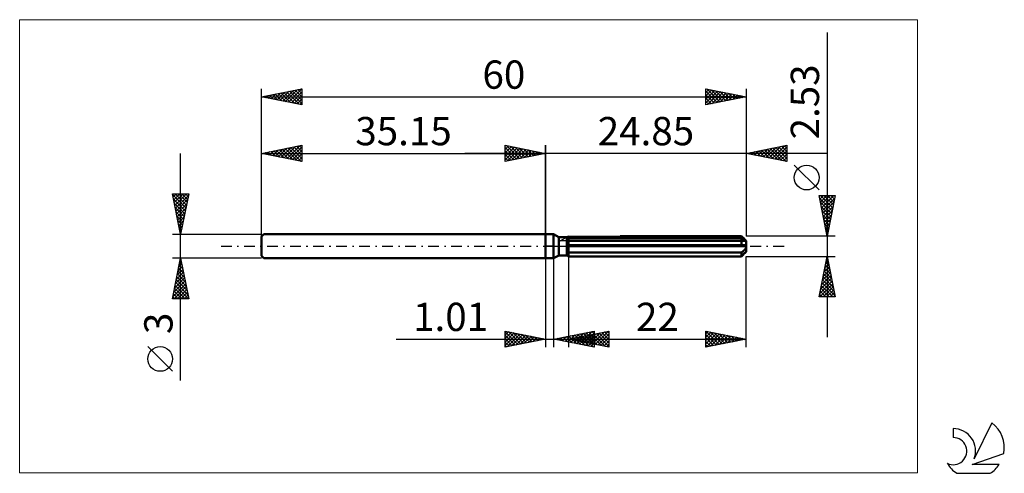
# Model space of a CAD drawing. Units: millimetres. Extents: x -65 to 57, y -28 to 28.
import ezdxf
from ezdxf.enums import TextEntityAlignment as Align

# ---------------------------------------------------------------- set-up
doc = ezdxf.new("R2010")
doc.units = ezdxf.units.MM
doc.header["$LTSCALE"] = 3.35
doc.linetypes.add('LONGDASH_DASH', pattern=[0.85, 0.4, -0.2, 0.05, -0.2])
for name, color, linetype in [('1', 4, 'CONTINUOUS'), ('2', 7, 'CONTINUOUS'), ('4', 2, 'LONGDASH_DASH'), ('CUT', 1, 'CONTINUOUS'), ('INFTOTAL', 9, 'CONTINUOUS'), ('NOCUT', 7, 'CONTINUOUS'), ('SK1', 4, 'CONTINUOUS'), ('SK2', 7, 'CONTINUOUS'), ('SK4', 2, 'LONGDASH_DASH'), ('SK6', 5, 'CONTINUOUS')]:
    doc.layers.add(name, color=color, linetype=linetype)
doc.styles.get("Standard").update_dxf_attribs({"font": 'Monospac821 BT'})

msp = doc.modelspace()

# ---------------------------------------------------------------- linework, layer by layer
at = {"layer": '1', "color": 4, "linetype": 'CONTINUOUS', "lineweight": 50}
for p, q in [((0, 1.5), (1, 1.5)), ((0, -1.5), (0, 1.5)), ((1.63, 1.14), (1, 1.5)), ((1, -1.5), (1, 1.5)), ((9.25, 1.26), (24.25, 1.26)), ((24.37, 1.13), (24.25, 1.26)), ((1.63, 1.14), (2.63, 1.14)), ((1.63, -1.14), (1.63, 1.14)), ((2.63, 1.13), (2.64, 1.14)), ((2.63, 1.13), (2.64, 1.14)), ((2.63, -1.14), (2.63, 1.14)), ((2.63, 0.92), (2.66, 0.93)), ((2.63, 0.92), (2.66, 0.93)), ((2.63, 0.13), (24.84, 0.13)), ((2.63, 0), (24.85, 0)), ((2.64, 1.14), (2.65, 1.14)), ((2.64, 1.14), (2.65, 1.14)), ((2.65, 1.14), (2.66, 1.15)), ((2.65, 1.14), (2.66, 1.15)), ((2.66, 1.15), (2.67, 1.15)), ((2.66, 1.15), (2.67, 1.15)), ((2.66, 0.93), (2.69, 0.94)), ((2.66, 0.93), (2.69, 0.94)), ((2.67, 1.16), (2.68, 1.16)), ((2.67, 1.16), (2.68, 1.16)), ((2.67, 1.15), (2.67, 1.16)), ((2.67, 1.15), (2.67, 1.16)), ((2.69, 0.94), (2.73, 0.96)), ((2.69, 0.94), (2.73, 0.96)), ((2.73, 0.96), (2.76, 0.97)), ((2.73, 0.96), (2.76, 0.97)), ((2.76, 0.97), (2.79, 0.98)), ((2.76, 0.97), (2.79, 0.98)), ((2.79, 0.98), (2.82, 1)), ((2.79, 0.98), (2.82, 1)), ((2.82, 1), (2.85, 1.01)), ((2.82, 1), (2.85, 1.01)), ((2.85, 1.01), (24.25, 1.01)), ((2.85, -1.26), (2.85, 1.01)), ((2.85, 0.66), (24.85, 0.66)), ((24.29, 0.98), (24.25, 1.01)), ((24.25, 0.13), (24.25, 1.01)), ((24.33, 0.95), (24.29, 0.98)), ((24.37, 0.92), (24.33, 0.95)), ((24.49, 1.02), (24.37, 1.13)), ((24.41, 0.9), (24.37, 0.92)), ((24.45, 0.87), (24.41, 0.9)), ((24.49, 0.85), (24.45, 0.87)), ((24.59, 0.92), (24.49, 1.02)), ((24.53, 0.82), (24.49, 0.85)), ((24.57, 0.8), (24.53, 0.82)), ((24.61, 0.78), (24.57, 0.8)), ((24.68, 0.83), (24.59, 0.92)), ((24.64, 0.76), (24.61, 0.78)), ((24.68, 0.74), (24.64, 0.76)), ((24.76, 0.75), (24.68, 0.83)), ((24.71, 0.73), (24.68, 0.74)), ((24.74, 0.71), (24.71, 0.73)), ((24.77, 0.7), (24.74, 0.71)), ((24.83, 0.67), (24.76, 0.75)), ((24.8, 0.69), (24.77, 0.7)), ((24.82, 0.68), (24.8, 0.69)), ((24.84, 0.67), (24.82, 0.68)), ((24.85, 0.67), (24.84, 0.67)), ((24.84, 0.11), (24.84, 0.13)), ((24.84, 0.09), (24.84, 0.11)), ((24.85, 0.07), (24.84, 0.09)), ((24.85, 0.66), (24.85, 0.67)), ((24.85, -0.66), (24.85, 0.66)), ((24.85, 0.05), (24.85, 0.07)), ((24.85, 0.04), (24.85, 0.05)), ((24.85, 0.02), (24.85, 0.04)), ((24.85, 0), (24.85, 0.02)), ((1, -1.5), (1.63, -1.14)), ((1.63, -1.14), (2.63, -1.14)), ((2.66, -0.69), (2.63, -0.67)), ((2.66, -0.69), (2.63, -0.67)), ((2.66, -1.15), (2.63, -1.13)), ((2.66, -1.15), (2.63, -1.13)), ((2.69, -0.7), (2.66, -0.69)), ((2.69, -0.7), (2.66, -0.69)), ((2.69, -1.17), (2.66, -1.15)), ((2.69, -1.17), (2.66, -1.15)), ((2.73, -0.71), (2.69, -0.7)), ((2.73, -0.71), (2.69, -0.7)), ((2.72, -1.18), (2.69, -1.17)), ((2.72, -1.18), (2.69, -1.17)), ((2.75, -1.2), (2.72, -1.18)), ((2.75, -1.2), (2.72, -1.18)), ((2.76, -0.72), (2.73, -0.71)), ((2.76, -0.72), (2.73, -0.71)), ((2.78, -1.22), (2.75, -1.2)), ((2.78, -1.22), (2.75, -1.2)), ((2.79, -0.74), (2.76, -0.72)), ((2.79, -0.74), (2.76, -0.72)), ((2.82, -0.75), (2.79, -0.74)), ((2.82, -0.75), (2.79, -0.74)), ((2.85, -0.76), (2.82, -0.75)), ((2.85, -0.76), (2.82, -0.75)), ((2.85, -0.76), (24.25, -0.76)), ((24.25, -0.76), (24.29, -0.73)), ((24.25, -1.26), (24.25, -0.76)), ((24.25, -1.26), (24.36, -1.15)), ((24.29, -0.73), (24.33, -0.71)), ((24.33, -0.71), (24.37, -0.68)), ((24.36, -1.15), (24.46, -1.05)), ((24.37, -0.68), (24.41, -0.64)), ((24.41, -0.64), (24.45, -0.61)), ((24.45, -0.61), (24.49, -0.58)), ((24.46, -1.05), (24.55, -0.96)), ((24.49, -0.58), (24.53, -0.54)), ((24.53, -0.54), (24.57, -0.5)), ((24.55, -0.96), (24.63, -0.88)), ((24.57, -0.5), (24.61, -0.47)), ((24.61, -0.47), (24.64, -0.43)), ((24.63, -0.88), (24.71, -0.8)), ((24.64, -0.43), (24.68, -0.39)), ((24.68, -0.39), (24.71, -0.35)), ((24.71, -0.35), (24.74, -0.31)), ((24.71, -0.8), (24.77, -0.73)), ((24.74, -0.31), (24.77, -0.26)), ((24.77, -0.26), (24.8, -0.21)), ((24.77, -0.73), (24.84, -0.66)), ((24.8, -0.21), (24.82, -0.16)), ((24.82, -0.16), (24.84, -0.11)), ((24.83, -0.67), (24.84, -0.67)), ((24.84, -0.11), (24.85, -0.05)), ((24.84, -0.66), (24.85, -0.66)), ((24.84, -0.67), (24.85, -0.67)), ((24.84, -0.67), (24.84, -0.67)), ((24.85, -0.05), (24.85, 0)), ((24.85, -0.67), (24.85, -0.66)), ((24.85, -0.67), (24.85, -0.67)), ((24.85, -0.67), (24.85, -0.67)), ((0, -1.5), (1, -1.5)), ((2.82, -1.24), (2.78, -1.22)), ((2.82, -1.24), (2.78, -1.22)), ((2.85, -1.26), (2.82, -1.24)), ((2.85, -1.26), (2.82, -1.24)), ((2.85, -1.26), (24.25, -1.26))]:
    msp.add_line(p, q, dxfattribs=at)
at = {"layer": '2', "color": 7, "linetype": 'CONTINUOUS', "lineweight": 25}
for p, q in [((34.85, 26.48), (34.85, -11.27)), ((-5, 10.5), (-5, 12.5)), ((-5, 12.5), (0, 11.5)), ((-5, 12.39), (-4.91, 12.48)), ((-5, 11.97), (-4.56, 12.41)), ((-5, 11.55), (-4.21, 12.34)), ((-5, 11.12), (-3.85, 12.27)), ((-5, 12.21), (-3.57, 10.79)), ((-5, 10.7), (-3.5, 12.2)), ((-4.83, 12.47), (-3.22, 10.86)), ((-4.3, 12.36), (-2.87, 10.93)), ((-3.77, 12.25), (-2.51, 11)), ((0, 0), (0, 12.5)), ((24.85, 12.5), (24.85, 1.26)), ((24.85, 11.5), (29.85, 12.5)), ((27.32, 11.01), (28.56, 12.24)), ((27.68, 10.93), (29.09, 12.35)), ((28.03, 10.86), (29.62, 12.45)), ((28.38, 10.79), (29.85, 12.26)), ((28.5, 12.23), (29.85, 10.88)), ((28.85, 12.3), (29.85, 11.3)), ((29.21, 12.37), (29.85, 11.73)), ((29.56, 12.44), (29.85, 12.15)), ((29.85, 12.5), (29.85, 10.5)), ((34.85, 11.5), (-10, 11.5)), ((-5, 11.79), (-3.93, 10.71)), ((0, 11.5), (-5, 10.5)), ((-5, 11.36), (-4.28, 10.64)), ((-4.72, 10.56), (-3.14, 12.13)), ((-4.19, 10.66), (-2.79, 12.06)), ((-3.66, 10.77), (-2.44, 11.99)), ((-3.24, 12.15), (-2.16, 11.07)), ((-3.13, 10.87), (-2.08, 11.92)), ((-2.71, 12.04), (-1.81, 11.14)), ((-2.6, 10.98), (-1.73, 11.85)), ((-2.18, 11.94), (-1.45, 11.21)), ((-2.07, 11.09), (-1.38, 11.78)), ((-1.65, 11.83), (-1.1, 11.28)), ((-1.53, 11.19), (-1.02, 11.7)), ((-1.12, 11.72), (-0.74, 11.35)), ((-1, 11.3), (-0.67, 11.63)), ((-0.59, 11.62), (-0.39, 11.42)), ((-0.47, 11.41), (-0.32, 11.56)), ((-0.06, 11.51), (-0.04, 11.49)), ((29.85, 10.5), (24.85, 11.5)), ((24.96, 11.52), (25.02, 11.47)), ((25.2, 11.43), (25.38, 11.61)), ((25.32, 11.59), (25.55, 11.36)), ((25.56, 11.36), (25.91, 11.71)), ((25.67, 11.66), (26.08, 11.25)), ((25.91, 11.29), (26.44, 11.82)), ((26.02, 11.73), (26.61, 11.15)), ((26.26, 11.22), (26.97, 11.92)), ((26.38, 11.81), (27.14, 11.04)), ((26.62, 11.15), (27.5, 12.03)), ((26.73, 11.88), (27.67, 10.94)), ((26.97, 11.08), (28.03, 12.14)), ((27.09, 11.95), (28.2, 10.83)), ((27.44, 12.02), (28.73, 10.72)), ((27.79, 12.09), (29.26, 10.62)), ((28.15, 12.16), (29.79, 10.51)), ((28.74, 10.72), (29.85, 11.83)), ((29.09, 10.65), (29.85, 11.41)), ((29.45, 10.58), (29.85, 10.99)), ((-5, 10.94), (-4.63, 10.57)), ((-5, 10.52), (-4.99, 10.5)), ((29.8, 10.51), (29.85, 10.56)), ((33.85, 6.97), (30.79, 10.03)), ((34.85, 1.26), (33.85, 6.26)), ((33.85, 6.26), (35.85, 6.26)), ((33.87, 6.17), (33.96, 6.26)), ((33.94, 5.82), (34.39, 6.26)), ((34.01, 5.46), (34.81, 6.26)), ((34.04, 6.26), (35.55, 4.76)), ((34.08, 5.11), (35.23, 6.26)), ((34.15, 4.76), (35.66, 6.26)), ((34.46, 6.26), (35.62, 5.11)), ((35.85, 6.26), (34.85, 1.26)), ((34.89, 6.26), (35.69, 5.46)), ((35.31, 6.26), (35.76, 5.82)), ((35.74, 6.26), (35.83, 6.17)), ((33.91, 5.97), (35.48, 4.4)), ((34.01, 5.44), (35.41, 4.05)), ((34.12, 4.91), (35.34, 3.7)), ((34.22, 4.4), (35.79, 5.97)), ((34.29, 4.05), (35.69, 5.44)), ((34.36, 3.7), (35.58, 4.91)), ((34.23, 4.38), (35.27, 3.34)), ((34.33, 3.85), (35.19, 2.99)), ((34.43, 3.34), (35.47, 4.38)), ((34.51, 2.99), (35.37, 3.85)), ((34.44, 3.32), (35.12, 2.64)), ((34.54, 2.79), (35.05, 2.28)), ((34.58, 2.64), (35.26, 3.32)), ((34.65, 2.28), (35.16, 2.79)), ((35.85, 1.26), (24.85, 1.26)), ((34.65, 2.26), (34.98, 1.93)), ((34.72, 1.93), (35.05, 2.26)), ((34.76, 1.73), (34.91, 1.57)), ((34.79, 1.58), (34.94, 1.73)), ((0, -1.5), (0, -12.5)), ((1.01, -12.5), (1.01, -1.5)), ((2.85, -1.27), (2.85, -12.5)), ((24.85, -1.27), (35.85, -1.27)), ((24.85, -12.5), (24.85, -1.27)), ((33.85, -6.27), (34.85, -1.27)), ((34.57, -2.67), (35.04, -2.2)), ((34.63, -2.38), (35.19, -2.94)), ((34.67, -2.14), (34.97, -1.85)), ((34.7, -2.03), (35.08, -2.41)), ((34.77, -1.68), (34.97, -1.88)), ((34.78, -1.61), (34.9, -1.5)), ((34.84, -1.32), (34.87, -1.35)), ((34.85, -1.27), (35.85, -6.27)), ((34.14, -4.79), (35.32, -3.62)), ((34.25, -4.26), (35.25, -3.26)), ((34.36, -3.73), (35.18, -2.91)), ((34.41, -3.44), (35.5, -4.53)), ((34.46, -3.2), (35.11, -2.56)), ((34.49, -3.09), (35.4, -4)), ((34.56, -2.74), (35.29, -3.47)), ((33.93, -5.85), (35.46, -4.32)), ((33.95, -6.27), (35.53, -4.68)), ((34.04, -5.32), (35.39, -3.97)), ((34.13, -4.86), (35.54, -6.27)), ((34.2, -4.5), (35.82, -6.12)), ((34.27, -4.15), (35.72, -5.59)), ((34.34, -3.8), (35.61, -5.06)), ((33.92, -5.92), (34.27, -6.27)), ((33.99, -5.56), (34.69, -6.27)), ((34.06, -5.21), (35.11, -6.27)), ((34.37, -6.27), (35.6, -5.03)), ((34.79, -6.27), (35.67, -5.39)), ((35.22, -6.27), (35.74, -5.74)), ((35.85, -6.27), (33.85, -6.27)), ((35.64, -6.27), (35.82, -6.09)), ((-5, -12.5), (-5, -10.5)), ((-5, -10.5), (0, -11.5)), ((-5, -10.59), (-4.93, -10.51)), ((-5, -11.01), (-4.57, -10.59)), ((-5, -10.59), (-3.41, -12.18)), ((-5, -11.44), (-4.22, -10.66)), ((-5, -11.86), (-3.87, -10.73)), ((-5, -12.29), (-3.51, -10.8)), ((-4.74, -12.45), (-3.16, -10.87)), ((-4.58, -10.58), (-3.05, -12.11)), ((-4.21, -12.34), (-2.8, -10.94)), ((-4.05, -10.69), (-2.7, -12.04)), ((-3.52, -10.8), (-2.35, -11.97)), ((-2.99, -10.9), (-1.99, -11.9)), ((1.01, -11.5), (6.01, -10.5)), ((2.85, -11.5), (7.85, -10.5)), ((3.14, -11.93), (4.2, -10.86)), ((3.49, -12), (4.73, -10.76)), ((3.84, -12.07), (5.26, -10.65)), ((3.95, -10.91), (5.42, -12.38)), ((4.2, -12.14), (5.79, -10.54)), ((4.3, -10.84), (5.95, -12.49)), ((4.55, -12.21), (6.01, -10.75)), ((4.66, -10.77), (6.01, -12.12)), ((4.74, -11.88), (5.69, -10.93)), ((5.01, -10.7), (6.01, -11.7)), ((5.1, -11.95), (6.22, -10.83)), ((5.36, -10.63), (6.01, -11.28)), ((5.45, -12.02), (6.75, -10.72)), ((5.56, -10.96), (6.91, -12.31)), ((5.72, -10.56), (6.01, -10.85)), ((5.8, -12.09), (7.28, -10.61)), ((5.91, -10.89), (7.44, -12.42)), ((6.01, -10.5), (6.01, -12.5)), ((6.16, -12.16), (7.81, -10.51)), ((6.26, -10.82), (7.85, -12.41)), ((6.51, -12.23), (7.85, -10.89)), ((6.62, -10.75), (7.85, -11.98)), ((6.97, -10.68), (7.85, -11.56)), ((7.32, -10.61), (7.85, -11.13)), ((7.68, -10.53), (7.85, -10.71)), ((7.85, -10.5), (7.85, -12.5)), ((19.85, -12.5), (19.85, -10.5)), ((19.85, -10.5), (24.85, -11.5)), ((19.85, -10.52), (21.5, -12.17)), ((19.85, -10.83), (20.13, -10.56)), ((19.85, -11.26), (20.48, -10.63)), ((19.85, -11.68), (20.83, -10.7)), ((19.85, -12.1), (21.19, -10.77)), ((19.85, -10.94), (21.15, -12.24)), ((19.89, -12.49), (21.54, -10.84)), ((20.36, -10.6), (21.86, -12.1)), ((20.42, -12.39), (21.89, -10.91)), ((20.89, -10.71), (22.21, -12.03)), ((21.42, -10.81), (22.56, -11.96)), ((21.95, -10.92), (22.92, -11.89)), ((-18.48, -11.5), (11.01, -11.5)), ((-5, -11.01), (-3.76, -12.25)), ((-5, -11.44), (-4.11, -12.32)), ((0, -11.5), (-5, -12.5)), ((-5, -11.86), (-4.47, -12.39)), ((-3.68, -12.24), (-2.45, -11.01)), ((-3.15, -12.13), (-2.1, -11.08)), ((-2.62, -12.02), (-1.74, -11.15)), ((-2.46, -11.01), (-1.64, -11.83)), ((-2.09, -11.92), (-1.39, -11.22)), ((-1.93, -11.11), (-1.29, -11.76)), ((-1.56, -11.81), (-1.04, -11.29)), ((-1.4, -11.22), (-0.93, -11.69)), ((-1.03, -11.71), (-0.68, -11.36)), ((-0.87, -11.33), (-0.58, -11.62)), ((-0.5, -11.6), (-0.33, -11.43)), ((-0.34, -11.43), (-0.23, -11.55)), ((6.01, -12.5), (1.01, -11.5)), ((1.02, -11.5), (1.02, -11.5)), ((1.12, -11.48), (1.18, -11.53)), ((1.37, -11.57), (1.55, -11.39)), ((1.47, -11.41), (1.71, -11.64)), ((1.72, -11.64), (2.08, -11.29)), ((1.83, -11.34), (2.24, -11.75)), ((2.08, -11.71), (2.61, -11.18)), ((2.18, -11.27), (2.77, -11.85)), ((2.43, -11.78), (3.14, -11.07)), ((2.54, -11.19), (3.3, -11.96)), ((2.78, -11.85), (3.67, -10.97)), ((2.85, -11.5), (24.85, -11.5)), ((7.85, -12.5), (2.85, -11.5)), ((2.89, -11.12), (3.83, -12.06)), ((2.98, -11.53), (3.04, -11.46)), ((3.08, -11.45), (3.2, -11.57)), ((3.24, -11.05), (4.36, -12.17)), ((3.33, -11.6), (3.57, -11.36)), ((3.43, -11.38), (3.73, -11.68)), ((3.6, -10.98), (4.89, -12.28)), ((3.68, -11.67), (4.1, -11.25)), ((3.79, -11.31), (4.26, -11.78)), ((4.04, -11.74), (4.63, -11.14)), ((4.14, -11.24), (4.79, -11.89)), ((4.39, -11.81), (5.16, -11.04)), ((4.49, -11.17), (5.32, -11.99)), ((4.85, -11.1), (5.85, -12.1)), ((4.91, -12.28), (6.01, -11.17)), ((5.2, -11.03), (6.38, -12.21)), ((5.26, -12.35), (6.01, -11.6)), ((5.61, -12.42), (6.01, -12.02)), ((6.86, -12.3), (7.85, -11.32)), ((7.22, -12.37), (7.85, -11.74)), ((7.57, -12.44), (7.85, -12.17)), ((19.85, -11.36), (20.8, -12.31)), ((24.85, -11.5), (19.85, -12.5)), ((19.85, -11.79), (20.44, -12.38)), ((20.95, -12.28), (22.25, -10.98)), ((21.48, -12.17), (22.6, -11.05)), ((22.01, -12.07), (22.95, -11.12)), ((22.48, -11.03), (23.27, -11.82)), ((22.54, -11.96), (23.31, -11.19)), ((23.01, -11.13), (23.62, -11.75)), ((23.07, -11.86), (23.66, -11.26)), ((23.54, -11.24), (23.98, -11.67)), ((23.6, -11.75), (24.02, -11.33)), ((24.07, -11.34), (24.33, -11.6)), ((24.13, -11.64), (24.37, -11.4)), ((24.6, -11.45), (24.69, -11.53)), ((24.66, -11.54), (24.72, -11.47)), ((-5, -12.29), (-4.82, -12.46)), ((5.97, -12.49), (6.01, -12.45)), ((19.85, -12.21), (20.09, -12.45))]:
    msp.add_line(p, q, dxfattribs=at)
msp.add_circle((32.32, 8.5), 1.53, dxfattribs=at)
at = {"layer": '4', "color": 2, "linetype": 'LONGDASH_DASH', "lineweight": 25}
msp.add_line((0, 0), (24.85, 0), dxfattribs=at)
at = {"layer": 'CUT', "color": 1, "linetype": 'CONTINUOUS', "lineweight": 25}
for p, q in [((1.81, 0.66), (2.85, 1.26)), ((2.85, 1.26), (24.25, 1.26)), ((24.25, 1.26), (24.85, 0.66)), ((24.85, 0.66), (1.81, 0.66))]:
    msp.add_line(p, q, dxfattribs=at)
at = {"layer": 'INFTOTAL', "color": 9, "linetype": 'CONTINUOUS', "lineweight": 18}
for p, q in [((46.04, 28.05), (-65.07, 28.05)), ((-65.07, 28.05), (-65.07, -28.05)), ((46.04, -28.05), (46.04, 28.05)), ((-65.07, -28.05), (46.04, -28.05))]:
    msp.add_line(p, q, dxfattribs=at)
at = {"layer": 'NOCUT', "color": 7, "linetype": 'CONTINUOUS', "lineweight": 25}
for p, q in [((0, 0), (0, 1.5)), ((0, 1.5), (1, 1.5)), ((1.63, 1.14), (1, 1.5)), ((2.85, 1.26), (2.63, 1.14)), ((2.85, 0.66), (2.85, 1.26)), ((1, 0), (0, 0)), ((1, 0), (24.85, 0)), ((2.63, 1.14), (1.63, 1.14)), ((24.85, 0.66), (2.85, 0.66)), ((24.85, 0), (24.85, 0.66))]:
    msp.add_line(p, q, dxfattribs=at)
at = {"layer": 'SK1', "color": 4, "linetype": 'CONTINUOUS', "lineweight": 50}
for p, q in [((-34.85, 1.5), (-35.15, 1.2)), ((0, 1.5), (-34.85, 1.5)), ((-35.15, 1.2), (-35.15, -1.2)), ((-35.15, -1.2), (-34.85, -1.5)), ((-34.85, -1.5), (0, -1.5))]:
    msp.add_line(p, q, dxfattribs=at)
at = {"layer": 'SK2', "color": 7, "linetype": 'CONTINUOUS', "lineweight": 25}
for p, q in [((-35.15, 0), (-35.15, 19.5)), ((-35.15, 18.5), (-30.15, 19.5)), ((-30.15, 19.5), (-30.15, 17.5)), ((19.85, 17.5), (19.85, 19.5)), ((19.85, 19.5), (24.85, 18.5)), ((19.85, 19.47), (19.87, 19.5)), ((24.85, 19.5), (24.85, 1.26)), ((-35.15, 18.5), (24.85, 18.5)), ((-30.15, 17.5), (-35.15, 18.5)), ((-34.99, 18.47), (-34.91, 18.55)), ((-34.87, 18.56), (-34.73, 18.42)), ((-34.64, 18.4), (-34.38, 18.65)), ((-34.52, 18.63), (-34.2, 18.31)), ((-34.28, 18.33), (-33.85, 18.76)), ((-34.16, 18.7), (-33.67, 18.2)), ((-33.93, 18.26), (-33.32, 18.87)), ((-33.81, 18.77), (-33.14, 18.1)), ((-33.58, 18.19), (-32.79, 18.97)), ((-33.45, 18.84), (-32.61, 17.99)), ((-33.22, 18.11), (-32.26, 19.08)), ((-33.1, 18.91), (-32.08, 17.89)), ((-32.87, 18.04), (-31.73, 19.18)), ((-32.75, 18.98), (-31.55, 17.78)), ((-32.51, 17.97), (-31.2, 19.29)), ((-32.39, 19.05), (-31.02, 17.67)), ((-32.16, 17.9), (-30.67, 19.4)), ((-32.04, 19.12), (-30.49, 17.57)), ((-31.81, 17.83), (-30.15, 19.49)), ((-31.69, 19.19), (-30.15, 17.66)), ((-31.45, 17.76), (-30.15, 19.06)), ((-31.33, 19.26), (-30.15, 18.08)), ((-31.1, 17.69), (-30.15, 18.64)), ((-30.98, 19.33), (-30.15, 18.5)), ((-30.63, 19.4), (-30.15, 18.93)), ((-30.27, 19.48), (-30.15, 19.35)), ((19.85, 19.05), (20.23, 19.42)), ((19.85, 18.62), (20.58, 19.35)), ((19.85, 18.2), (20.94, 19.28)), ((19.85, 17.77), (21.29, 19.21)), ((19.85, 19.18), (21.25, 17.78)), ((19.85, 18.76), (20.9, 17.71)), ((24.85, 18.5), (19.85, 17.5)), ((19.85, 18.33), (20.54, 17.64)), ((19.98, 19.47), (21.61, 17.85)), ((20.04, 17.54), (21.64, 19.14)), ((20.51, 19.37), (21.96, 17.92)), ((20.57, 17.64), (22, 19.07)), ((21.04, 19.26), (22.31, 17.99)), ((21.1, 17.75), (22.35, 19)), ((21.57, 19.16), (22.67, 18.06)), ((21.63, 17.86), (22.7, 18.93)), ((22.1, 19.05), (23.02, 18.13)), ((22.16, 17.96), (23.06, 18.86)), ((22.63, 18.94), (23.37, 18.2)), ((22.69, 18.07), (23.41, 18.79)), ((23.17, 18.84), (23.73, 18.28)), ((23.22, 18.17), (23.76, 18.72)), ((23.7, 18.73), (24.08, 18.35)), ((23.75, 18.28), (24.12, 18.65)), ((24.23, 18.62), (24.43, 18.42)), ((24.28, 18.39), (24.47, 18.58)), ((24.76, 18.52), (24.79, 18.49)), ((24.81, 18.49), (24.82, 18.51)), ((-30.75, 17.62), (-30.15, 18.22)), ((-30.39, 17.55), (-30.15, 17.79)), ((19.85, 17.91), (20.19, 17.57)), ((-35.15, 1.5), (-35.15, 12.5)), ((-35.15, 11.5), (-30.15, 12.5)), ((-32.69, 11.01), (-31.46, 12.24)), ((-32.34, 10.94), (-30.93, 12.34)), ((-31.98, 10.87), (-30.4, 12.45)), ((-31.63, 10.8), (-30.15, 12.28)), ((-31.51, 12.23), (-30.15, 10.87)), ((-31.16, 12.3), (-30.15, 11.29)), ((-30.8, 12.37), (-30.15, 11.72)), ((-30.45, 12.44), (-30.15, 12.14)), ((-30.15, 12.5), (-30.15, 10.5)), ((-5, 10.5), (-5, 12.5)), ((-5, 12.5), (0, 11.5)), ((-5, 12.39), (-4.91, 12.48)), ((-5, 11.97), (-4.56, 12.41)), ((-5, 11.55), (-4.21, 12.34)), ((-5, 11.12), (-3.85, 12.27)), ((-5, 12.21), (-3.57, 10.79)), ((-5, 10.7), (-3.5, 12.2)), ((-4.83, 12.47), (-3.22, 10.86)), ((-4.3, 12.36), (-2.87, 10.93)), ((-3.77, 12.25), (-2.51, 11)), ((0, 12.5), (0, 1.5)), ((-45.15, -16.61), (-45.15, 11.5)), ((-35.15, 11.5), (0, 11.5)), ((-30.15, 10.5), (-35.15, 11.5)), ((-35.05, 11.52), (-34.99, 11.47)), ((-34.81, 11.43), (-34.64, 11.6)), ((-34.69, 11.59), (-34.46, 11.36)), ((-34.46, 11.36), (-34.11, 11.71)), ((-34.34, 11.66), (-33.93, 11.26)), ((-34.11, 11.29), (-33.58, 11.81)), ((-33.98, 11.73), (-33.4, 11.15)), ((-33.75, 11.22), (-33.05, 11.92)), ((-33.63, 11.8), (-32.87, 11.04)), ((-33.4, 11.15), (-32.52, 12.03)), ((-33.28, 11.87), (-32.34, 10.94)), ((-33.04, 11.08), (-31.99, 12.13)), ((-32.92, 11.95), (-31.81, 10.83)), ((-32.57, 12.02), (-31.28, 10.73)), ((-32.22, 12.09), (-30.75, 10.62)), ((-31.86, 12.16), (-30.22, 10.51)), ((-31.28, 10.73), (-30.15, 11.85)), ((-30.92, 10.65), (-30.15, 11.43)), ((-30.57, 10.58), (-30.15, 11)), ((-5, 11.79), (-3.93, 10.71)), ((0, 11.5), (-5, 10.5)), ((-5, 11.36), (-4.28, 10.64)), ((-4.72, 10.56), (-3.14, 12.13)), ((-4.19, 10.66), (-2.79, 12.06)), ((-3.66, 10.77), (-2.44, 11.99)), ((-3.24, 12.15), (-2.16, 11.07)), ((-3.13, 10.87), (-2.08, 11.92)), ((-2.71, 12.04), (-1.81, 11.14)), ((-2.6, 10.98), (-1.73, 11.85)), ((-2.18, 11.94), (-1.45, 11.21)), ((-2.07, 11.09), (-1.38, 11.78)), ((-1.65, 11.83), (-1.1, 11.28)), ((-1.53, 11.19), (-1.02, 11.7)), ((-1.12, 11.72), (-0.74, 11.35)), ((-1, 11.3), (-0.67, 11.63)), ((-0.59, 11.62), (-0.39, 11.42)), ((-0.47, 11.41), (-0.32, 11.56)), ((-0.06, 11.51), (-0.04, 11.49)), ((-30.22, 10.51), (-30.15, 10.58)), ((-5, 10.94), (-4.63, 10.57)), ((-5, 10.52), (-4.99, 10.5)), ((-45.15, 1.5), (-46.15, 6.5)), ((-46.15, 6.5), (-44.15, 6.5)), ((-46.14, 6.47), (-46.11, 6.5)), ((-46.12, 6.36), (-44.5, 4.74)), ((-46.07, 6.11), (-45.68, 6.5)), ((-46, 5.76), (-45.26, 6.5)), ((-45.93, 5.4), (-44.84, 6.5)), ((-45.86, 5.05), (-44.41, 6.5)), ((-45.84, 6.5), (-44.43, 5.09)), ((-45.79, 4.7), (-44.19, 6.3)), ((-45.42, 6.5), (-44.36, 5.44)), ((-44.15, 6.5), (-45.15, 1.5)), ((-44.99, 6.5), (-44.29, 5.8)), ((-44.57, 6.5), (-44.22, 6.15)), ((-46.02, 5.83), (-44.57, 4.38)), ((-45.91, 5.29), (-44.64, 4.03)), ((-45.72, 4.34), (-44.3, 5.77)), ((-45.65, 3.99), (-44.4, 5.24)), ((-45.8, 4.76), (-44.71, 3.68)), ((-45.7, 4.23), (-44.79, 3.32)), ((-45.59, 3.7), (-44.86, 2.97)), ((-45.58, 3.64), (-44.51, 4.71)), ((-45.51, 3.28), (-44.61, 4.18)), ((-45.48, 3.17), (-44.93, 2.62)), ((-45.44, 2.93), (-44.72, 3.65)), ((-45.38, 2.64), (-45, 2.26)), ((-45.37, 2.58), (-44.83, 3.11)), ((-45.29, 2.22), (-44.93, 2.58)), ((-46.15, 1.5), (-35.15, 1.5)), ((-45.27, 2.11), (-45.07, 1.91)), ((-45.22, 1.87), (-45.04, 2.05)), ((-45.17, 1.58), (-45.14, 1.55)), ((-45.15, 1.52), (-45.15, 1.52)), ((-45.15, -1.5), (-46.15, -1.5)), ((-46.15, -6.5), (-45.15, -1.5)), ((-45.35, -2.5), (-45.02, -2.17)), ((-45.33, -2.38), (-44.89, -2.82)), ((-45.26, -2.03), (-44.99, -2.29)), ((-45.24, -1.97), (-45.09, -1.81)), ((-45.18, -1.67), (-45.1, -1.76)), ((-35.15, -1.5), (-45.15, -1.5)), ((-45.15, -1.5), (-44.15, -6.5)), ((-45.77, -4.62), (-44.73, -3.58)), ((-45.67, -4.09), (-44.8, -3.23)), ((-45.56, -3.56), (-44.88, -2.87)), ((-45.54, -3.44), (-44.57, -4.41)), ((-45.47, -3.09), (-44.67, -3.88)), ((-45.46, -3.03), (-44.95, -2.52)), ((-45.4, -2.73), (-44.78, -3.35)), ((-46.09, -6.21), (-44.52, -4.64)), ((-45.99, -5.68), (-44.59, -4.29)), ((-45.88, -5.15), (-44.66, -3.93)), ((-45.82, -4.85), (-44.17, -6.5)), ((-45.75, -4.5), (-44.25, -6)), ((-45.68, -4.15), (-44.36, -5.47)), ((-45.61, -3.79), (-44.46, -4.94)), ((-46.03, -5.91), (-45.45, -6.5)), ((-45.96, -6.5), (-44.45, -4.99)), ((-45.96, -5.56), (-45.02, -6.5)), ((-45.89, -5.21), (-44.6, -6.5)), ((-45.53, -6.5), (-44.38, -5.35)), ((-45.11, -6.5), (-44.31, -5.7)), ((-44.68, -6.5), (-44.24, -6.06)), ((-44.15, -6.5), (-46.15, -6.5)), ((-46.1, -6.27), (-45.87, -6.5)), ((-44.26, -6.5), (-44.17, -6.41)), ((-46.15, -15.49), (-49.21, -12.43))]:
    msp.add_line(p, q, dxfattribs=at)
msp.add_circle((-47.68, -13.96), 1.53, dxfattribs=at)
at = {"layer": 'SK4', "color": 2, "linetype": 'LONGDASH_DASH', "lineweight": 25}
msp.add_line((-40.15, 0), (29.85, 0), dxfattribs=at)
at = {"layer": 'SK6', "color": 5, "linetype": 'CONTINUOUS', "lineweight": 25}
for p, q in [((55.23, -21.88), (53.04, -26.34)), ((50.44, -22.58), (50.44, -23.69)), ((52.78, -27.04), (56.7, -25.68)), ((56.14, -27.04), (52.78, -27.04)), ((50.9, -28.12), (55.04, -28.12))]:
    msp.add_line(p, q, dxfattribs=at)
for centre, radius, start, end in [((52.97, -24.93), 3.8, 348.7239, 53.4691), ((50.46, -25.35), 2.76, 338.9379, 90.4446), ((50.45, -25.37), 1.68, 243.4215, 90.3602), ((52.97, -24.93), 3.8, 210.5484, 236.978), ((52.97, -24.93), 3.8, 303.022, 326.3732)]:
    msp.add_arc(centre, radius, start, end, dxfattribs=at)

# ---------------------------------------------------------------- texts
at = {"layer": '2', "color": 7, "linetype": 'CONTINUOUS', "lineweight": 25}
msp.add_text('2.53', height=3.5, rotation=90, dxfattribs=at).set_placement((33.85, 17.87), align=Align.CENTER)
for s, p in [('24.85', (12.43, 12.5)), ('1.01', (-11.74, -10.5)), ('22', (13.85, -10.5))]:
    msp.add_text(s, height=3.5, dxfattribs=at).set_placement(p, align=Align.CENTER)
at = {"layer": 'SK2', "color": 7, "linetype": 'CONTINUOUS', "lineweight": 25}
for s, p in [('60', (-5.15, 19.5)), ('35.15', (-17.57, 12.5))]:
    msp.add_text(s, height=3.5, dxfattribs=at).set_placement(p, align=Align.CENTER)
msp.add_text('3', height=3.5, rotation=90, dxfattribs=at).set_placement((-46.15, -9.55), align=Align.CENTER)

doc.saveas('drawing.dxf')
